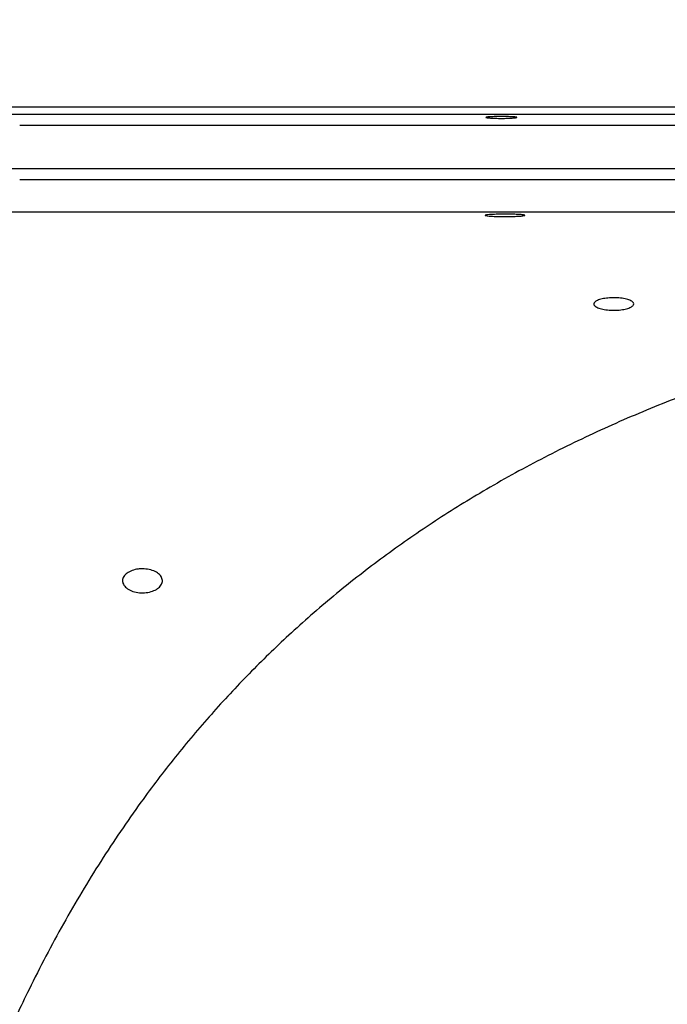
# Model space of a CAD drawing. Units: inches. Extents: x 0.3 to 7.9, y 0.2 to 11.3.
# Drawn here: x 4.9 to 5.1, y 9.2 to 9.5 of the extents above; entities that cross this region are included whole.
import ezdxf

# ---------------------------------------------------------------- set-up
doc = ezdxf.new("R2010")
doc.units = ezdxf.units.IN
doc.header["$MEASUREMENT"] = 0
doc.styles.add('SLDTEXTSTYLE1', font='TXT', dxfattribs={"width": 0.75})
doc.dimstyles.new('SLDDIMSTYLE0', dxfattribs={"dimtxt": 0.083333, "dimasz": 0.103937, "dimexe": 0, "dimexo": 0.0625, "dimgap": 0.020833, "dimtad": 1, "dimlfac": 30, "dimrnd": 1e-09, "dimzin": 12, "dimdsep": 46, "dimtxsty": 'SLDTEXTSTYLE1', "dimsah": 1, "dimcen": 0.09, "dimadec": 0, "dimazin": 3, "dimtfac": 1, "dimtofl": 0, "dimtmove": 0, "dimatfit": 3, "dimfxl": 0, "dimfrac": 2, "dimtolj": 1, "dimtzin": 12, "dimarcsym": 0})

# ---------------------------------------------------------------- blocks, each defined once
blk = doc.blocks.new('_D_3')
at = {"color": 7, "linetype": 'Continuous', "lineweight": 18}
for p, q in [((4.48711, 8.89506), (4.48711, 9.96798)), ((7.11178, 9.55517), (7.11178, 9.96798)), ((4.48711, 9.92861), (7.11178, 9.92861))]:
    blk.add_line(p, q, dxfattribs=at)
for points in [[(4.48711, 9.92861), (4.59104, 9.91254), (4.59104, 9.94467)], [(7.11178, 9.92861), (7.00784, 9.94467), (7.00784, 9.91254)]]:
    blk.add_solid(points, dxfattribs=at)
at = {"color": 7, "linetype": 'Continuous', "lineweight": 18, "insert": (5.66094, 10.03603), "char_height": 0.083333, "attachment_point": 1, "style": 'SLDTEXTSTYLE1'}
blk.add_mtext('78,74', dxfattribs=at)

msp = doc.modelspace()

# ---------------------------------------------------------------- hatches: boundary and pattern name
at = {"linetype": 'Continuous', "lineweight": 18}
h = msp.add_hatch(dxfattribs=at)
h.set_pattern_fill('ANSI34', angle=3e-322, style=0)
h.paths.add_polyline_path([(4.7102, 9.53811), (4.69441, 9.53811), (4.69183, 9.53555), (4.69183, 9.53548), (4.70912, 9.53548), (4.7288, 9.5158), (6.69938, 9.5158), (6.69938, 9.51842), (4.72989, 9.51842)], flags=0)
h = msp.add_hatch(dxfattribs=at)
h.set_pattern_fill('ANSI34', angle=3e-322, style=0)
edge = h.paths.add_edge_path(flags=0)
edge.add_line((6.85475, 9.51186), (4.87706, 9.51186))
edge.add_line((4.87706, 9.51186), (4.71958, 9.51186))
edge.add_line((4.71958, 9.51186), (4.6999, 9.53155))
edge.add_line((4.6999, 9.53155), (4.54242, 9.53155))
edge.add_line((4.54242, 9.53155), (4.54242, 9.49218))
edge.add_line((4.54242, 9.49218), (4.87706, 9.49218))
edge.add_spline(control_points=[(4.87706, 9.49218), (5.05841, 9.49218), (5.23976, 9.49218), (5.42111, 9.49218), (5.6064, 9.49218), (5.79168, 9.49218), (5.97697, 9.49218), (6.12161, 9.49218), (6.26625, 9.49218), (6.41089, 9.49218), (6.55228, 9.49218), (6.69368, 9.49218), (6.83507, 9.49218)], knot_values=[0.009, 0.009, 0.009, 0.009, 0.423565, 0.423565, 0.423565, 0.847131, 0.847131, 0.847131, 1.177779, 1.177779, 1.177779, 1.501, 1.501, 1.501, 1.501], weights=[1, 1, 1, 1, 1, 1, 1, 1, 1, 1, 1, 1, 1], degree=3, periodic=0)
edge.add_line((6.83507, 9.49218), (6.83507, 9.36736))
edge.add_spline(control_points=[(6.83507, 9.36736), (6.7976, 9.34545), (6.76013, 9.32354), (6.72267, 9.30163), (6.64123, 9.25401), (6.5598, 9.20639), (6.47837, 9.15876), (6.3155, 9.06352), (6.15263, 8.96828), (5.98977, 8.87303), (5.80069, 8.76246), (5.61162, 8.65189), (5.42254, 8.54132), (5.23894, 8.43395), (5.05533, 8.32658), (4.87173, 8.21921)], knot_values=[0.008605, 0.008605, 0.008605, 0.008605, 0.107825, 0.107825, 0.107825, 0.323476, 0.323476, 0.323476, 0.754778, 0.754778, 0.754778, 1.255487, 1.255487, 1.255487, 1.741707, 1.741707, 1.741707, 1.741707], weights=[1, 1, 1, 1, 1, 1, 1, 1, 1, 1, 1, 1, 1, 1, 1, 1], degree=3, periodic=0)
edge.add_line((4.87173, 8.21921), (4.54242, 8.21921))
edge.add_line((4.54242, 8.21921), (4.54242, 8.17984))
edge.add_line((4.54242, 8.17984), (4.6999, 8.17984))
edge.add_line((4.6999, 8.17984), (4.71958, 8.19953))
edge.add_line((4.71958, 8.19953), (4.87706, 8.19953))
edge.add_line((4.87706, 8.19953), (6.85475, 9.35607))
edge.add_line((6.85475, 9.35607), (6.85475, 9.51186))
h = msp.add_hatch(dxfattribs=at)
h.set_pattern_fill('ANSI34', angle=3e-322, style=0)
edge = h.paths.add_edge_path(flags=0)
edge.add_spline(control_points=[(4.69249, 9.49611), (4.69249, 9.49086), (4.69249, 9.48561), (4.69249, 9.48037)], knot_values=[0, 0, 0, 0, 0.012, 0.012, 0.012, 0.012], weights=[1, 1, 1, 1], degree=3, periodic=0)
edge.add_line((4.69249, 9.48037), (6.72038, 9.48037))
edge.add_spline(control_points=[(6.72038, 9.48037), (6.72038, 9.48561), (6.72038, 9.49086), (6.72038, 9.49611)], knot_values=[0, 0, 0, 0, 0.012, 0.012, 0.012, 0.012], weights=[1, 1, 1, 1], degree=3, periodic=0)
edge.add_line((6.72038, 9.49611), (4.69249, 9.49611))

# ---------------------------------------------------------------- linework, layer by layer
at = {"color": 7, "linetype": 'Continuous', "lineweight": 25}
for p, q in [((4.72989, 9.51842), (6.69938, 9.51842)), ((4.7288, 9.5158), (6.69938, 9.5158)), ((4.87706, 9.51186), (6.85475, 9.51186)), ((4.69249, 9.49611), (6.72038, 9.49611)), ((4.87706, 9.49218), (6.83507, 9.49218)), ((4.69249, 9.48037), (6.72038, 9.48037))]:
    msp.add_line(p, q, dxfattribs=at)
for points, knots in [([(5.05141, 9.51493), (5.05178, 9.51493), (5.05214, 9.51493), (5.05286, 9.51492), (5.05321, 9.51492), (5.05389, 9.5149), (5.05421, 9.51489), (5.05481, 9.51487), (5.0551, 9.51486), (5.05561, 9.51483), (5.05585, 9.51482), (5.05625, 9.51478), (5.05643, 9.51477), (5.0567, 9.51473), (5.05681, 9.51471), (5.05695, 9.51467), (5.05699, 9.51465), (5.05699, 9.5146), (5.05695, 9.51458), (5.05681, 9.51454), (5.0567, 9.51451), (5.05643, 9.51447), (5.05625, 9.51445), (5.05585, 9.51441), (5.05562, 9.51439), (5.0551, 9.51436), (5.05482, 9.51434), (5.05421, 9.51432), (5.05389, 9.5143), (5.05321, 9.51429), (5.05286, 9.51428), (5.05215, 9.51427), (5.05178, 9.51427), (5.05105, 9.51427), (5.05069, 9.51427), (5.04997, 9.51428), (5.04961, 9.51429), (5.04894, 9.5143), (5.04862, 9.51432), (5.04801, 9.51434), (5.04773, 9.51436), (5.04721, 9.51439), (5.04698, 9.51441), (5.04657, 9.51445), (5.0464, 9.51447), (5.04612, 9.51451), (5.04601, 9.51454), (5.04587, 9.51458), (5.04583, 9.5146), (5.04583, 9.51464), (5.04587, 9.51467), (5.04601, 9.51471), (5.04612, 9.51473), (5.0464, 9.51477), (5.04657, 9.51478), (5.04697, 9.51482), (5.0472, 9.51483), (5.04772, 9.51486), (5.048, 9.51487), (5.04861, 9.51489), (5.04893, 9.5149), (5.0496, 9.51492), (5.04995, 9.51492), (5.05068, 9.51493), (5.05104, 9.51493), (5.05141, 9.51493)], [0, 0, 0, 0, 0.03125, 0.03125, 0.0625, 0.0625, 0.09375, 0.09375, 0.125, 0.125, 0.15625, 0.15625, 0.1875, 0.1875, 0.21875, 0.21875, 0.25, 0.25, 0.28125, 0.28125, 0.3125, 0.3125, 0.34375, 0.34375, 0.375, 0.375, 0.40625, 0.40625, 0.4375, 0.4375, 0.46875, 0.46875, 0.5, 0.5, 0.53125, 0.53125, 0.5625, 0.5625, 0.59375, 0.59375, 0.625, 0.625, 0.65625, 0.65625, 0.6875, 0.6875, 0.71875, 0.71875, 0.75, 0.75, 0.78125, 0.78125, 0.8125, 0.8125, 0.84375, 0.84375, 0.875, 0.875, 0.90625, 0.90625, 0.9375, 0.9375, 0.96875, 0.96875, 1, 1, 1, 1]), ([(5.05272, 9.47958), (5.05355, 9.47957), (5.05521, 9.47957), (5.05741, 9.4795), (5.05904, 9.4794), (5.05994, 9.47927), (5.06001, 9.47913), (5.05929, 9.47898), (5.05786, 9.47885), (5.05587, 9.47875), (5.0535, 9.47871), (5.05099, 9.47872), (5.04868, 9.47879), (5.04684, 9.47891), (5.0457, 9.47905), (5.04537, 9.4792), (5.04586, 9.47934), (5.04707, 9.47945), (5.04891, 9.47953), (5.0509, 9.47957), (5.05221, 9.47958), (5.05272, 9.47958)], [0, 0, 0, 0, 0.055427, 0.110869, 0.165869, 0.21902, 0.271468, 0.323095, 0.375369, 0.428091, 0.482843, 0.537934, 0.593852, 0.648599, 0.702836, 0.755167, 0.807207, 0.858729, 0.911895, 0.96555, 1, 1, 1, 1]), ([(5.69893, 9.47565), (5.68625, 9.47563), (5.66087, 9.47559), (5.62286, 9.47529), (5.58521, 9.47477), (5.54799, 9.47402), (5.51124, 9.47299), (5.47482, 9.47162), (5.43909, 9.46988), (5.40409, 9.46772), (5.36986, 9.46508), (5.33617, 9.46184), (5.30313, 9.45795), (5.27079, 9.45331), (5.24013, 9.448), (5.21112, 9.44201), (5.1837, 9.43537), (5.157, 9.42781), (5.13181, 9.41953), (5.10811, 9.41054), (5.08582, 9.4009), (5.06425, 9.3903), (5.04405, 9.37904), (5.02517, 9.36718), (5.00754, 9.3548), (4.99059, 9.34151), (4.97477, 9.32768), (4.96003, 9.31336), (4.94633, 9.29864), (4.93325, 9.28313), (4.91982, 9.26549), (4.90623, 9.24549), (4.89272, 9.22289), (4.88121, 9.20093), (4.87146, 9.17994), (4.86324, 9.16017), (4.85564, 9.13982), (4.85114, 9.12578), (4.84889, 9.11876)], [0, 0, 0, 0, 0.033443, 0.066917, 0.100391, 0.133247, 0.166131, 0.199015, 0.231871, 0.263916, 0.295989, 0.328062, 0.360106, 0.392058, 0.424009, 0.453064, 0.482144, 0.511222, 0.540275, 0.566771, 0.59329, 0.619806, 0.6463, 0.670423, 0.694566, 0.718708, 0.742829, 0.765028, 0.787245, 0.809461, 0.831658, 0.859291, 0.886945, 0.914577, 0.935923, 0.95729, 0.978656, 1, 1, 1, 1]), ([(5.09209, 9.44932), (5.09292, 9.44929), (5.09458, 9.44924), (5.09678, 9.44885), (5.09841, 9.44827), (5.09931, 9.44754), (5.09938, 9.44678), (5.09866, 9.44604), (5.09723, 9.44542), (5.09524, 9.44497), (5.09287, 9.44475), (5.09036, 9.4448), (5.08805, 9.44513), (5.08621, 9.44569), (5.08507, 9.4464), (5.08474, 9.44717), (5.08523, 9.44791), (5.08644, 9.44855), (5.08828, 9.44903), (5.09027, 9.44928), (5.09158, 9.44931), (5.09209, 9.44932)], [0, 0, 0, 0, 0.055427, 0.110869, 0.165869, 0.21902, 0.271468, 0.323095, 0.375369, 0.428091, 0.482843, 0.537934, 0.593852, 0.648599, 0.702836, 0.755167, 0.807207, 0.858729, 0.911895, 0.96555, 1, 1, 1, 1]), ([(4.92149, 9.3512), (4.92232, 9.35115), (4.92397, 9.35105), (4.92617, 9.35028), (4.92781, 9.34915), (4.9287, 9.34775), (4.92877, 9.34628), (4.92806, 9.34488), (4.92663, 9.3437), (4.92464, 9.34285), (4.92226, 9.34244), (4.91976, 9.34254), (4.91745, 9.34315), (4.9156, 9.3442), (4.91447, 9.34555), (4.91414, 9.34703), (4.91462, 9.34845), (4.91584, 9.3497), (4.91767, 9.35064), (4.91967, 9.35113), (4.92098, 9.35118), (4.92149, 9.3512)], [0, 0, 0, 0, 0.055427, 0.110869, 0.165869, 0.21902, 0.271468, 0.323095, 0.375369, 0.428091, 0.482843, 0.537934, 0.593852, 0.648599, 0.702836, 0.755167, 0.807207, 0.858729, 0.911895, 0.96555, 1, 1, 1, 1])]:
    msp.add_open_spline(points, degree=3, knots=knots, dxfattribs=at)

# ---------------------------------------------------------------- dimensions: what is measured, and where the dimension line sits
at = {"color": 7, "linetype": 'Continuous', "lineweight": 18}
dim = msp.add_linear_dim(base=(7.11178, 9.92861), p1=(4.48711, 8.85569), p2=(7.11178, 9.5158), dimstyle='SLDDIMSTYLE0', dxfattribs=at)
dim.commit()
dim.dimension.update_dxf_attribs({"geometry": '_D_3', "text_midpoint": (5.79944, 9.92861), "dimtype": 160})

doc.saveas('drawing.dxf')
